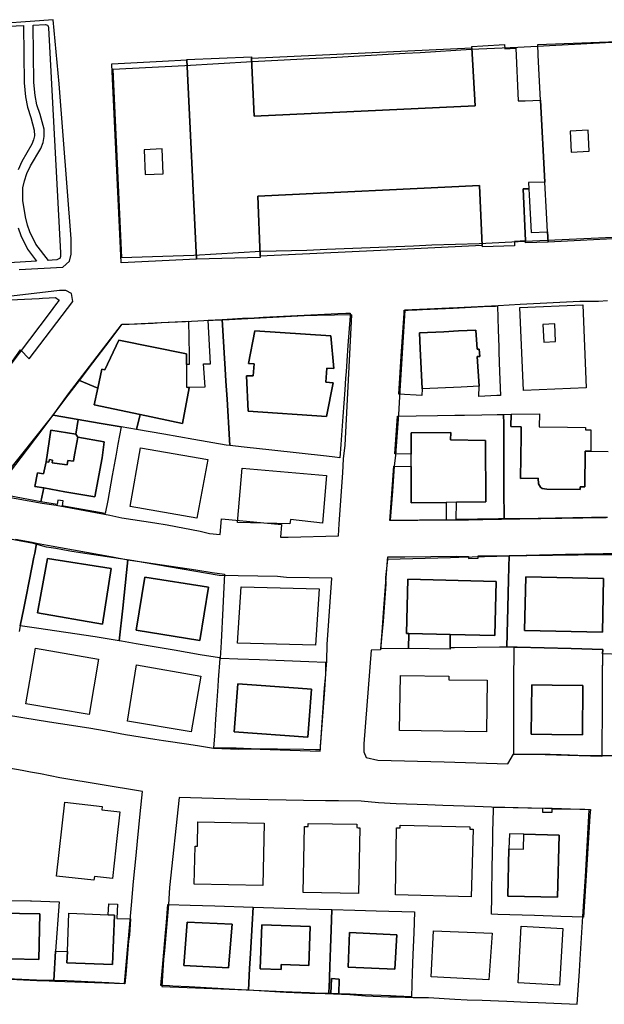
# Model space of a CAD drawing. Extents: x 1719668 to 1732973, y 5024848 to 5037745.
# Drawn here: x 1724618 to 1724751, y 5028724 to 5028948 of the extents above; entities that cross this region are included whole.
import ezdxf

# ---------------------------------------------------------------- set-up
doc = ezdxf.new("R2010")
doc.units = 0
doc.header["$MEASUREMENT"] = 0
for name, color, linetype in [('AR_VRD', 106, 'CONTINUOUS'), ('EDIFC', 246, 'CONTINUOUS'), ('VIAB', 252, 'CONTINUOUS')]:
    doc.layers.add(name, color=color, linetype=linetype)

msp = doc.modelspace()

# ---------------------------------------------------------------- linework, layer by layer
at = {"layer": 'AR_VRD', "linetype": 'Continuous'}
for points in [[(1724608.64, 5028946.18), (1724618.62, 5028946.59), (1724618.76, 5028933.53), (1724619.07, 5028930.36), (1724619.52, 5028928.03), (1724620.31, 5028925.72), (1724621.07, 5028922.77), (1724621.09, 5028921.55), (1724620.92, 5028920.63), (1724620.53, 5028919.63), (1724618.26, 5028915.7), (1724617.36, 5028913.78)], [(1724617.43, 5028900.6), (1724618.01, 5028898.88), (1724619.49, 5028895.75), (1724621.58, 5028893.03), (1724615.32, 5028892.67)], [(1724751.36, 5028834.79), (1724747.74, 5028834.75), (1724744.77, 5028834.7), (1724743.79, 5028834.69), (1724743.44, 5028834.68), (1724735.59, 5028834.56), (1724727.85, 5028834.44), (1724727.82, 5028841.09), (1724727.79, 5028847.71), (1724727.77, 5028852.79), (1724727.77, 5028854.52), (1724727.76, 5028856.84), (1724727.75, 5028857.43), (1724727.75, 5028858.18), (1724729.46, 5028858.21), (1724729.41, 5028855.41), (1724731.75, 5028855.4), (1724731.72, 5028853.29), (1724731.57, 5028843.6), (1724735.61, 5028843.66), (1724735.63, 5028842.39), (1724736.12, 5028841.67), (1724736.53, 5028841.38), (1724737.59, 5028841.16), (1724745.16, 5028841.14), (1724745.13, 5028841.75), (1724746.17, 5028841.74), (1724746.24, 5028849.85), (1724747.6, 5028849.83), (1724751.5, 5028849.77)], [(1724616.81, 5028829.8), (1724620.61, 5028829.11), (1724621.6, 5028828.93), (1724621.49, 5028828.39), (1724621.15, 5028826.65), (1724620.97, 5028825.77), (1724619.96, 5028820.66), (1724619.12, 5028816.41), (1724618.67, 5028814.16), (1724617.87, 5028810.11), (1724617.62, 5028808.87)], [(1724611.23, 5028747.74), (1724620.2, 5028747.6), (1724620.42, 5028747.6), (1724626.7, 5028747.35), (1724625.91, 5028736.16), (1724625.51, 5028729.53), (1724621.53, 5028729.59), (1724614.89, 5028729.87)], [(1724608.82, 5028734.57), (1724622.13, 5028734.3), (1724622.34, 5028744.63), (1724608.38, 5028744.91)]]:
    msp.add_lwpolyline(points, dxfattribs=at)
for points in [[(1724624.12, 5028946.6), (1724624.17, 5028946.52), (1724624.23, 5028946.43), (1724624.31, 5028946.06), (1724627.04, 5028894.89), (1724627.02, 5028894.03), (1724626.98, 5028893.92), (1724626.96, 5028893.85), (1724626.92, 5028893.72), (1724626.15, 5028893.36), (1724625.16, 5028893.24), (1724624.26, 5028893.19), (1724621.38, 5028896.92), (1724620.07, 5028899.71), (1724619.55, 5028901.22), (1724619.08, 5028903.13), (1724618.45, 5028906.85), (1724618.43, 5028909.73), (1724618.81, 5028911.3), (1724619.4, 5028912.93), (1724620.23, 5028914.68), (1724622.52, 5028918.65), (1724623.06, 5028920.02), (1724623.31, 5028921.37), (1724623.29, 5028923.04), (1724622.43, 5028926.38), (1724621.66, 5028928.6), (1724621.27, 5028930.67), (1724620.97, 5028933.65), (1724620.84, 5028946.69), (1724623.63, 5028946.8), (1724624.09, 5028946.65)], [(1724733.5, 5028909.46), (1724733.56, 5028908.12), (1724733.98, 5028899.57), (1724737.74, 5028899.73), (1724737.87, 5028897.38), (1724732.7, 5028897.19), (1724732.68, 5028897.62), (1724732.18, 5028909.47)], [(1724626.72, 5028884.17), (1724625.88, 5028883.06), (1724624.67, 5028881.46), (1724617.6, 5028872.13), (1724613.6, 5028866.84), (1724612.27, 5028865.08), (1724609.26, 5028861.11), (1724605.82, 5028863.69), (1724612.37, 5028872.37), (1724609.34, 5028879.14), (1724596.82, 5028877.34), (1724595.78, 5028876.1), (1724592.84, 5028881.41), (1724593.03, 5028881.44), (1724599.47, 5028882.37), (1724600.95, 5028882.59), (1724606.95, 5028883.46), (1724609.83, 5028883.75), (1724613.93, 5028884.16), (1724622.14, 5028884.55), (1724622.96, 5028884.59), (1724624.46, 5028884.66), (1724625.92, 5028884.73)], [(1724727, 5028862.5), (1724726.18, 5028862.46), (1724722.14, 5028862.24), (1724722.17, 5028864.58), (1724721.76, 5028871.32), (1724722.3, 5028871.35), (1724722.2, 5028873.05), (1724721.71, 5028873.02), (1724721.45, 5028877.37), (1724717.45, 5028877.16), (1724714.17, 5028876.99), (1724708.61, 5028876.7), (1724708.78, 5028873.14), (1724709.2, 5028864.04), (1724709.16, 5028862.49), (1724703.92, 5028862.78), (1724704.47, 5028871.44), (1724704.89, 5028877.94), (1724705.03, 5028880.1), (1724705.1, 5028881.18), (1724705.14, 5028881.85), (1724706.03, 5028881.89), (1724708.01, 5028881.98), (1724709.27, 5028882.04), (1724716.27, 5028882.37), (1724723.08, 5028882.69), (1724725.89, 5028882.82), (1724726.32, 5028882.84), (1724726.5, 5028877.43), (1724726.63, 5028873.53), (1724726.67, 5028872.34), (1724726.82, 5028867.85)], [(1724690.54, 5028848.33), (1724689.41, 5028848.46), (1724687.49, 5028848.67), (1724675.03, 5028850.07), (1724668.79, 5028850.77), (1724665.52, 5028851.14), (1724665.44, 5028852.43), (1724664.87, 5028861.65), (1724664.62, 5028865.74), (1724664.45, 5028868.58), (1724664.38, 5028869.72), (1724663.76, 5028879.8), (1724668.4, 5028880.03), (1724671.02, 5028880.16), (1724673.11, 5028880.26), (1724686.99, 5028880.95), (1724690.05, 5028881.1), (1724691.88, 5028881.19), (1724692.89, 5028881.24), (1724692.84, 5028880.59), (1724692.36, 5028873.88), (1724692.11, 5028870.37), (1724691.93, 5028867.88), (1724691.83, 5028866.45), (1724691.64, 5028863.78), (1724691.21, 5028857.71), (1724690.75, 5028851.34)], [(1724656.24, 5028869.55), (1724655.64, 5028869.55), (1724655.63, 5028871.93), (1724640.3, 5028875.1), (1724637.07, 5028868.33), (1724636.45, 5028868.46), (1724635.51, 5028864.18), (1724631.33, 5028865.9), (1724634.38, 5028869.91), (1724637.29, 5028873.74), (1724639.46, 5028876.61), (1724641.03, 5028878.67), (1724642.32, 5028878.73), (1724656.09, 5028879.41), (1724656.23, 5028871.81)], [(1724665.52, 5028851.14), (1724664.67, 5028851.23), (1724657.31, 5028852.49), (1724650.47, 5028853.67), (1724644.31, 5028854.72), (1724645.16, 5028858.17), (1724654.74, 5028856.14), (1724656.23, 5028864.25), (1724655.67, 5028864.37), (1724659.88, 5028864.48), (1724659.54, 5028869.7), (1724661.11, 5028869.68), (1724660.59, 5028879.64), (1724663.76, 5028879.8), (1724664.38, 5028869.72), (1724664.45, 5028868.58), (1724664.62, 5028865.74), (1724664.87, 5028861.65), (1724665.44, 5028852.43)], [(1724689.11, 5028868.6), (1724688.44, 5028876.06), (1724671.22, 5028877.22), (1724669.74, 5028869.78), (1724671.06, 5028869.65), (1724670.8, 5028866.94), (1724669.28, 5028866.98), (1724669.64, 5028858.96), (1724687.49, 5028857.69), (1724689.02, 5028865.33), (1724687.33, 5028865.48), (1724687.52, 5028868.67)], [(1724635.51, 5028864.18), (1724634.68, 5028860.4), (1724645.16, 5028858.17), (1724644.31, 5028854.72), (1724640.79, 5028855.33), (1724635.78, 5028856.19), (1724631.02, 5028857), (1724625.32, 5028857.98), (1724628.27, 5028861.86), (1724631.33, 5028865.9)], [(1724631.02, 5028857), (1724630.48, 5028853.7), (1724624.86, 5028854.58), (1724623.78, 5028847.39), (1724623.17, 5028844.66), (1724621.78, 5028844.91), (1724621.2, 5028841.83), (1724623.22, 5028841.46), (1724622.54, 5028838.34), (1724615.38, 5028839.66), (1724611.9, 5028840.3), (1724613.84, 5028842.86), (1724614.19, 5028843.31), (1724618.07, 5028848.43), (1724619.5, 5028850.31), (1724623.05, 5028854.99), (1724623.25, 5028855.25), (1724625.32, 5028857.98)], [(1724727.85, 5028834.44), (1724726.57, 5028834.42), (1724716.96, 5028834.27), (1724717.02, 5028838.23), (1724723.69, 5028838.31), (1724723.61, 5028852.27), (1724715.7, 5028852.39), (1724715.72, 5028854.07), (1724706.74, 5028853.97), (1724706.73, 5028849.12), (1724702.98, 5028849.19), (1724703.6, 5028857.79), (1724707.84, 5028857.86), (1724712.7, 5028857.94), (1724716.62, 5028858), (1724718.84, 5028858.04), (1724722.75, 5028858.1), (1724726.24, 5028858.16), (1724727.15, 5028858.17), (1724727.75, 5028858.18), (1724727.75, 5028857.43), (1724727.76, 5028856.84), (1724727.77, 5028854.52), (1724727.77, 5028852.79), (1724727.79, 5028847.71), (1724727.82, 5028841.09)], [(1724640.79, 5028855.33), (1724640.08, 5028851.42), (1724639.66, 5028849.16), (1724638.78, 5028844.31), (1724637.75, 5028838.64), (1724637.2, 5028835.65), (1724628.16, 5028837.28), (1724627.46, 5028837.41), (1724627.64, 5028838.53), (1724626.4, 5028838.73), (1724626.23, 5028837.7), (1724622.54, 5028838.34), (1724623.22, 5028841.46), (1724628.01, 5028840.57), (1724634.85, 5028839.44), (1724636.46, 5028848.31), (1724636.91, 5028851.92), (1724630.96, 5028853), (1724630.48, 5028853.7), (1724631.02, 5028857), (1724635.78, 5028856.19)], [(1724630.48, 5028853.7), (1724630.96, 5028853), (1724630.3, 5028849.41), (1724630.06, 5028848.1), (1724629.96, 5028847.54), (1724628.71, 5028847.72), (1724628.52, 5028846.73), (1724627.93, 5028846.81), (1724625.09, 5028847.2), (1724625.21, 5028847.76), (1724624.49, 5028847.91), (1724624.4, 5028847.3), (1724623.78, 5028847.39), (1724624.86, 5028854.58)], [(1724706.72, 5028846.37), (1724706.71, 5028838.11), (1724714.65, 5028838.2), (1724714.68, 5028834.24), (1724702.58, 5028834.05), (1724701.89, 5028834.04), (1724701.96, 5028834.98), (1724702.79, 5028846.46)], [(1724624.06, 5028828.48), (1724638.87, 5028825.79), (1724642.36, 5028825.16), (1724642.04, 5028822.23), (1724641.17, 5028814.16), (1724640.36, 5028806.69), (1724634.87, 5028807.63), (1724621.59, 5028809.57), (1724617.87, 5028810.11), (1724618.67, 5028814.16), (1724619.12, 5028816.41), (1724619.96, 5028820.66), (1724620.97, 5028825.77), (1724621.15, 5028826.65), (1724621.49, 5028828.39), (1724621.6, 5028828.93)], [(1724622.66, 5028817.66), (1724621.81, 5028813.05), (1724636.59, 5028810.49), (1724638.52, 5028823.14), (1724624.08, 5028825.42)], [(1724664.31, 5028821.84), (1724664.16, 5028818.95), (1724663.92, 5028814.16), (1724663.52, 5028806.44), (1724663.33, 5028802.8), (1724663.15, 5028802.83), (1724658.79, 5028803.57), (1724652.87, 5028804.57), (1724644.24, 5028806.03), (1724640.86, 5028806.61), (1724640.36, 5028806.69), (1724641.17, 5028814.16), (1724642.04, 5028822.23), (1724642.36, 5028825.16), (1724646.03, 5028824.6), (1724657.79, 5028822.82), (1724661.51, 5028822.26)], [(1724728.45, 5028805.28), (1724726.8, 5028805.26), (1724716.59, 5028805.13), (1724715.6, 5028805.12), (1724715.6, 5028808.14), (1724725.72, 5028807.9), (1724726.02, 5028820.22), (1724705.93, 5028820.7), (1724705.64, 5028808.38), (1724706.21, 5028808.37), (1724706.11, 5028805), (1724699.86, 5028804.93), (1724700.14, 5028808.7), (1724700.54, 5028814.16), (1724700.9, 5028819.06), (1724701.33, 5028824.97), (1724701.39, 5028825.79), (1724703.08, 5028825.81), (1724705.26, 5028825.83), (1724717.07, 5028825.96), (1724719.73, 5028825.92), (1724719.72, 5028825.41), (1724721.98, 5028825.49), (1724721.97, 5028826.01), (1724726.68, 5028826.06), (1724729.02, 5028826.09), (1724728.87, 5028820.68), (1724728.69, 5028814.2), (1724728.54, 5028808.39)], [(1724754.38, 5028803.64), (1724750.24, 5028803.74), (1724750.26, 5028804.73), (1724743.13, 5028805.01), (1724730.83, 5028805.31), (1724730.18, 5028805.3), (1724730.11, 5028805.3), (1724728.45, 5028805.28), (1724728.54, 5028808.39), (1724728.69, 5028814.2), (1724728.87, 5028820.68), (1724729.02, 5028826.09), (1724733.03, 5028826.13), (1724744.68, 5028826.25), (1724751.02, 5028826.32), (1724754.54, 5028826.33), (1724754.51, 5028821.44), (1724754.46, 5028814.82), (1724754.41, 5028808.09)], [(1724644.21, 5028809.13), (1724658.71, 5028806.81), (1724660.65, 5028818.94), (1724646.2, 5028821.16)], [(1724732.76, 5028821.3), (1724732.47, 5028809.07), (1724750.2, 5028808.66), (1724750.41, 5028820.89)], [(1724750.24, 5028803.74), (1724750.2, 5028801.1), (1724750.16, 5028801.16), (1724750.16, 5028801.06), (1724750.15, 5028797.99), (1724750.12, 5028790.26), (1724750.12, 5028788.73), (1724750.1, 5028784.68), (1724750.09, 5028780.41), (1724737.2, 5028780.78), (1724733.86, 5028780.84), (1724730.03, 5028780.87), (1724730.05, 5028785.71), (1724730.07, 5028792.49), (1724730.08, 5028797.12), (1724730.11, 5028805.19), (1724730.11, 5028805.3), (1724730.18, 5028805.3), (1724730.83, 5028805.31), (1724743.13, 5028805.01), (1724750.26, 5028804.73)], [(1724687.33, 5028801.84), (1724687.32, 5028801.75), (1724687.29, 5028801.66), (1724687.23, 5028799.1), (1724686.98, 5028796.03), (1724686.2, 5028784.76), (1724686.07, 5028782.78), (1724686.01, 5028781.95), (1724685.4, 5028781.96), (1724684.98, 5028781.96), (1724682.33, 5028781.99), (1724670.35, 5028782.13), (1724666.93, 5028782.33), (1724661.88, 5028782.35), (1724662.14, 5028786.02), (1724662.26, 5028787.71), (1724662.42, 5028790), (1724662.87, 5028796.36), (1724662.97, 5028797.85), (1724663.31, 5028802.69), (1724663.33, 5028802.8), (1724663.43, 5028802.8), (1724667.29, 5028802.64), (1724672.26, 5028802.44), (1724683.47, 5028801.99), (1724687.18, 5028801.85)], [(1724666.47, 5028786.03), (1724683.26, 5028784.85), (1724683.54, 5028788.75), (1724684.04, 5028795.73), (1724681.05, 5028795.94), (1724667.35, 5028796.92)], [(1724738.67, 5028785.45), (1724745.64, 5028785.37), (1724745.77, 5028796.56), (1724738.78, 5028796.65), (1724734.15, 5028796.7), (1724734.02, 5028785.5)], [(1724736.57, 5028768.65), (1724736.55, 5028767.74), (1724738.8, 5028767.76), (1724738.79, 5028768.56), (1724740.32, 5028768.53), (1724746.2, 5028768.43), (1724747.46, 5028768.41), (1724747.37, 5028766.97), (1724747.36, 5028766.86), (1724747.21, 5028764.42), (1724746.51, 5028753.36), (1724746.09, 5028747.43), (1724745.89, 5028743.92), (1724740.73, 5028744.07), (1724734.77, 5028744.25), (1724729.18, 5028744.42), (1724726.46, 5028744.51), (1724724.96, 5028744.55), (1724725.04, 5028748.62), (1724725.04, 5028748.96), (1724725.16, 5028755.21), (1724725.28, 5028761.48), (1724725.31, 5028763.31), (1724725.41, 5028768.3), (1724725.42, 5028768.92), (1724726.59, 5028768.89)], [(1724728.96, 5028759.47), (1724728.71, 5028748.68), (1724740.02, 5028748.42), (1724740.35, 5028762.57), (1724732.36, 5028762.75), (1724729.04, 5028762.81)], [(1724639.97, 5028746.82), (1724639.84, 5028743.58), (1724642.91, 5028743.55), (1724642.68, 5028739.84), (1724642.48, 5028738.54), (1724641.85, 5028730.89), (1724641.67, 5028728.78), (1724638.01, 5028728.97), (1724628.51, 5028729.45), (1724625.51, 5028729.53), (1724625.91, 5028736.16), (1724628.59, 5028736.1), (1724628.49, 5028733.53), (1724638.84, 5028733.11), (1724639.29, 5028744.37), (1724637.85, 5028744.43), (1724638, 5028746.9)], [(1724670.82, 5028746.18), (1724670.59, 5028742.2), (1724670.21, 5028735.67), (1724670.01, 5028732.22), (1724669.72, 5028727.29), (1724666.65, 5028727.46), (1724656.25, 5028728.04), (1724652.57, 5028728.24), (1724651.77, 5028728.29), (1724650.32, 5028728.37), (1724649.86, 5028728.39), (1724650.2, 5028732.43), (1724650.88, 5028740.37), (1724651.13, 5028742.79), (1724651.45, 5028746.76), (1724656.53, 5028746.61), (1724662.13, 5028746.44)], [(1724677.88, 5028745.97), (1724682.94, 5028745.82), (1724688.68, 5028745.64), (1724688.52, 5028741.03), (1724688.38, 5028736.94), (1724688.23, 5028732.71), (1724688.15, 5028730.19), (1724688.13, 5028729.61), (1724688.08, 5028728.38), (1724688.02, 5028726.56), (1724683.7, 5028726.58), (1724678.34, 5028726.77), (1724676.98, 5028726.88), (1724669.72, 5028727.29), (1724670.01, 5028732.22), (1724670.21, 5028735.67), (1724670.59, 5028742.2), (1724670.82, 5028746.18)], [(1724698.8, 5028745.34), (1724707.48, 5028745.08), (1724707.31, 5028740.31), (1724707.14, 5028735.41), (1724706.99, 5028731.26), (1724706.79, 5028725.77), (1724703.3, 5028725.97), (1724702, 5028726.02), (1724695.6, 5028726.26), (1724692.83, 5028726.42), (1724690.25, 5028726.5), (1724690.38, 5028729.78), (1724688.6, 5028729.93), (1724688.48, 5028726.55), (1724688.02, 5028726.56), (1724688.08, 5028728.38), (1724688.13, 5028729.61), (1724688.15, 5028730.19), (1724688.23, 5028732.71), (1724688.38, 5028736.94), (1724688.52, 5028741.03), (1724688.68, 5028745.64), (1724693.89, 5028745.49)], [(1724655.09, 5028732.89), (1724665.2, 5028732.37), (1724666.03, 5028742.31), (1724655.82, 5028742.73)], [(1724672.43, 5028732.14), (1724677.15, 5028731.97), (1724677.19, 5028733.16), (1724683.43, 5028732.94), (1724683.75, 5028741.75), (1724672.79, 5028742.14)], [(1724692.38, 5028732.51), (1724702.98, 5028732.11), (1724703.47, 5028739.91), (1724692.68, 5028740.41)]]:
    msp.add_lwpolyline(points, close=True, dxfattribs=at)
at = {"layer": 'EDIFC', "linetype": 'Continuous'}
for points in [[(1724753.53, 5028942.98), (1724755.49, 5028898.22), (1724737.87, 5028897.38), (1724737.74, 5028899.73), (1724737.51, 5028904), (1724737.14, 5028911.02), (1724736.15, 5028929.59), (1724735.77, 5028936.79), (1724735.6, 5028939.94), (1724735.48, 5028942.24)], [(1724730.5, 5028941.46), (1724731.07, 5028929.44), (1724732.64, 5028929.49), (1724736.15, 5028929.59), (1724737.14, 5028911.02), (1724733.4, 5028910.92), (1724733.5, 5028909.46), (1724732.18, 5028909.47), (1724732.68, 5028897.62), (1724730.18, 5028897.53), (1724730.22, 5028896.53), (1724722.91, 5028896.27), (1724722.9, 5028896.57), (1724722.24, 5028910.23), (1724671.85, 5028907.79), (1724672.43, 5028894.18), (1724672.44, 5028893.88), (1724657.9, 5028893.5), (1724655.71, 5028938.8), (1724655.72, 5028938.84), (1724655.72, 5028938.88), (1724670.45, 5028939.44), (1724670.46, 5028939.14), (1724671.06, 5028925.98), (1724721.25, 5028928.37), (1724720.54, 5028941.55), (1724720.52, 5028941.85), (1724722.99, 5028942), (1724727.96, 5028942.31), (1724728, 5028941.31)], [(1724721.25, 5028928.37), (1724671.06, 5028925.98), (1724670.46, 5028939.14), (1724720.54, 5028941.55)], [(1724655.71, 5028938.8), (1724657.9, 5028893.5), (1724640.79, 5028892.63), (1724640.79, 5028892.66), (1724640.79, 5028892.71), (1724638.66, 5028937.72), (1724638.65, 5028937.8), (1724638.65, 5028937.89), (1724650.18, 5028938.5)], [(1724742.9, 5028922.55), (1724743.1, 5028917.82), (1724747.18, 5028918.01), (1724746.97, 5028922.77)], [(1724646.02, 5028918.36), (1724646.29, 5028912.71), (1724650.37, 5028912.9), (1724650.1, 5028918.55)], [(1724699.75, 5028895.47), (1724672.43, 5028894.18), (1724671.85, 5028907.79), (1724722.24, 5028910.23), (1724722.9, 5028896.57)], [(1724732.27, 5028863.64), (1724731.45, 5028882.46), (1724745.71, 5028883.09), (1724746.49, 5028864.23)], [(1724739.35, 5028878.75), (1724736.66, 5028878.63), (1724736.85, 5028874.63), (1724739.54, 5028874.75)], [(1724688.44, 5028876.06), (1724689.11, 5028868.6), (1724687.52, 5028868.67), (1724687.33, 5028865.48), (1724689.02, 5028865.33), (1724687.49, 5028857.69), (1724669.64, 5028858.96), (1724669.28, 5028866.98), (1724670.8, 5028866.94), (1724671.06, 5028869.65), (1724669.74, 5028869.78), (1724671.22, 5028877.22)], [(1724721.45, 5028877.37), (1724721.71, 5028873.02), (1724722.2, 5028873.05), (1724722.3, 5028871.35), (1724721.76, 5028871.32), (1724722.17, 5028864.58), (1724718.1, 5028864.41), (1724709.2, 5028864.04), (1724708.78, 5028873.14), (1724708.61, 5028876.7), (1724714.17, 5028876.99), (1724717.45, 5028877.16)], [(1724655.64, 5028869.55), (1724655.67, 5028864.37), (1724656.23, 5028864.25), (1724654.74, 5028856.14), (1724645.16, 5028858.17), (1724634.68, 5028860.4), (1724635.51, 5028864.18), (1724636.45, 5028868.46), (1724637.07, 5028868.33), (1724640.3, 5028875.1), (1724655.63, 5028871.93)], [(1724747.59, 5028854.65), (1724747.6, 5028849.83), (1724746.24, 5028849.85), (1724746.17, 5028841.74), (1724745.13, 5028841.75), (1724745.16, 5028841.14), (1724737.59, 5028841.16), (1724736.53, 5028841.38), (1724736.12, 5028841.67), (1724735.63, 5028842.39), (1724735.61, 5028843.66), (1724731.57, 5028843.6), (1724731.72, 5028853.29), (1724731.75, 5028855.4), (1724729.41, 5028855.41), (1724729.46, 5028858.21), (1724735.89, 5028858.32), (1724735.83, 5028855.34), (1724742.27, 5028855.26), (1724746.34, 5028855.2), (1724746.34, 5028854.69)], [(1724717.02, 5028838.23), (1724714.65, 5028838.2), (1724706.71, 5028838.11), (1724706.72, 5028846.37), (1724706.73, 5028849.12), (1724706.74, 5028853.97), (1724715.72, 5028854.07), (1724715.7, 5028852.39), (1724723.61, 5028852.27), (1724723.69, 5028838.31)], [(1724636.46, 5028848.31), (1724634.85, 5028839.44), (1724628.01, 5028840.57), (1724623.22, 5028841.46), (1724621.2, 5028841.83), (1724621.78, 5028844.91), (1724623.17, 5028844.66), (1724623.78, 5028847.39), (1724624.4, 5028847.3), (1724624.49, 5028847.91), (1724625.21, 5028847.76), (1724625.09, 5028847.2), (1724627.93, 5028846.81), (1724628.52, 5028846.73), (1724628.71, 5028847.72), (1724629.96, 5028847.54), (1724630.06, 5028848.1), (1724630.3, 5028849.41), (1724630.96, 5028853), (1724636.91, 5028851.92)], [(1724658.01, 5028834.63), (1724642.89, 5028837.22), (1724645.18, 5028850.61), (1724660.52, 5028847.93)], [(1724686.6, 5028833.46), (1724679.28, 5028834.27), (1724679.18, 5028833.35), (1724667.24, 5028833.63), (1724668.28, 5028845.95), (1724687.49, 5028844.31)], [(1724622.66, 5028817.66), (1724624.08, 5028825.42), (1724638.52, 5028823.14), (1724636.59, 5028810.49), (1724621.81, 5028813.05)], [(1724644.21, 5028809.13), (1724646.2, 5028821.16), (1724660.65, 5028818.94), (1724658.71, 5028806.81)], [(1724726.02, 5028820.22), (1724725.72, 5028807.9), (1724715.6, 5028808.14), (1724706.21, 5028808.37), (1724705.64, 5028808.38), (1724705.93, 5028820.7)], [(1724750.41, 5028820.89), (1724750.2, 5028808.66), (1724732.47, 5028809.07), (1724732.76, 5028821.3)], [(1724668.06, 5028818.97), (1724685.8, 5028818.57), (1724684.96, 5028805.72), (1724667.24, 5028806.15)], [(1724715.6, 5028808.14), (1724715.6, 5028805.12), (1724715.6, 5028804.83), (1724706.11, 5028805), (1724706.21, 5028808.37)], [(1724619.15, 5028792.39), (1724621.31, 5028805.02), (1724635.69, 5028802.56), (1724633.54, 5028789.94)], [(1724642.28, 5028788.49), (1724644.3, 5028801.29), (1724658.91, 5028798.72), (1724656.74, 5028786.02)], [(1724704.29, 5028798.85), (1724715.26, 5028798.68), (1724715.25, 5028797.88), (1724724.01, 5028797.74), (1724723.82, 5028786.04), (1724704.09, 5028786.35)], [(1724683.54, 5028788.75), (1724683.26, 5028784.85), (1724666.47, 5028786.03), (1724667.35, 5028796.92), (1724681.05, 5028795.94), (1724684.04, 5028795.73)], [(1724745.77, 5028796.56), (1724745.64, 5028785.37), (1724738.67, 5028785.45), (1724734.02, 5028785.5), (1724734.15, 5028796.7), (1724738.78, 5028796.65)], [(1724639.77, 5028761.1), (1724639.61, 5028759.66), (1724638.82, 5028752.69), (1724634.77, 5028753.14), (1724634.63, 5028752.28), (1724626.08, 5028753.23), (1724628.02, 5028770.03), (1724636.5, 5028769.07), (1724636.42, 5028768.31), (1724640.53, 5028767.84)], [(1724673.28, 5028765.25), (1724672.98, 5028751.1), (1724657.41, 5028751.43), (1724657.6, 5028760.06), (1724658.16, 5028760.03), (1724658.27, 5028765.56)], [(1724694.39, 5028765.01), (1724694.38, 5028764.25), (1724694.67, 5028764.24), (1724695.05, 5028764.23), (1724694.79, 5028749.28), (1724682.21, 5028749.49), (1724682.47, 5028764.52), (1724682.98, 5028764.51), (1724683.28, 5028764.5), (1724683.29, 5028765.2)], [(1724720.05, 5028764.4), (1724720.06, 5028763.91), (1724720.34, 5028763.91), (1724720.82, 5028763.92), (1724720.34, 5028748.53), (1724703.2, 5028748.98), (1724703.41, 5028764.18), (1724703.89, 5028764.17), (1724704.2, 5028764.17), (1724704.21, 5028764.81)], [(1724728.71, 5028748.68), (1724728.96, 5028759.47), (1724732.28, 5028759.39), (1724732.36, 5028762.75), (1724740.35, 5028762.57), (1724740.02, 5028748.42)], [(1724622.13, 5028734.3), (1724608.82, 5028734.57), (1724608.83, 5028734.81), (1724596.45, 5028735.06), (1724596.6, 5028742.8), (1724596.65, 5028745.36), (1724608.38, 5028745.13), (1724608.38, 5028744.91), (1724622.34, 5028744.63)], [(1724637.85, 5028744.43), (1724639.29, 5028744.37), (1724638.84, 5028733.11), (1724628.49, 5028733.53), (1724628.59, 5028736.1), (1724628.94, 5028744.79)], [(1724665.2, 5028732.37), (1724655.09, 5028732.89), (1724655.82, 5028742.73), (1724666.03, 5028742.31)], [(1724672.43, 5028732.14), (1724672.79, 5028742.14), (1724683.75, 5028741.75), (1724683.43, 5028732.94), (1724677.19, 5028733.16), (1724677.15, 5028731.97)], [(1724731.74, 5028741.84), (1724741.18, 5028741.31), (1724740.47, 5028728.47), (1724731.03, 5028728.99)], [(1724703.47, 5028739.91), (1724702.98, 5028732.11), (1724692.38, 5028732.51), (1724692.68, 5028740.41)], [(1724724.36, 5028729.67), (1724711.25, 5028730.36), (1724711.8, 5028740.78), (1724725.11, 5028740.28)], [(1724690.38, 5028729.78), (1724690.25, 5028726.5), (1724688.48, 5028726.55), (1724688.6, 5028729.93)]]:
    msp.add_lwpolyline(points, close=True, dxfattribs=at)
at = {"layer": 'VIAB', "linetype": 'Continuous'}
for points in [[(1724617.61, 5028891.12), (1724627.52, 5028891.66), (1724629.07, 5028893), (1724629.41, 5028894.58), (1724629.47, 5028898.08), (1724626.75, 5028933.33), (1724625.33, 5028947.92), (1724608.53, 5028946.66)], [(1724752.32, 5028942.75), (1724735.33, 5028941.84), (1724730.96, 5028941.61), (1724720.35, 5028941.12), (1724708.79, 5028940.39), (1724705.38, 5028940.2), (1724688.55, 5028939.28), (1724685.14, 5028939.1), (1724670.55, 5028938.37), (1724655.3, 5028937.46), (1724638.93, 5028936.57), (1724640.89, 5028893.82), (1724657.31, 5028894.39), (1724672.58, 5028895.3), (1724683.01, 5028895.54), (1724687.52, 5028895.72), (1724707.24, 5028896.53), (1724711.46, 5028896.7), (1724722.17, 5028897.06), (1724732.59, 5028897.57), (1724737.74, 5028897.8), (1724754.25, 5028898.56)], [(1724612.92, 5028865.88), (1724617.96, 5028872.84), (1724619.9, 5028870.84), (1724629.8, 5028883.89), (1724629.52, 5028885.71), (1724628.24, 5028886.34), (1724626.79, 5028886.36), (1724611.98, 5028884.65)], [(1724751.37, 5028884.03), (1724749.33, 5028883.87), (1724745.03, 5028883.84), (1724731.51, 5028883.19), (1724726.49, 5028882.86), (1724717.27, 5028882.38), (1724715.39, 5028882.32), (1724705.27, 5028881.85), (1724704.14, 5028863.56), (1724703.81, 5028858.19), (1724703.14, 5028848.91), (1724702.89, 5028846.44), (1724702.46, 5028840.71), (1724701.97, 5028834.17), (1724708.21, 5028834.13), (1724714.26, 5028834.21), (1724716.62, 5028834.21), (1724719.76, 5028834.25), (1724722.98, 5028834.31), (1724727.25, 5028834.38), (1724729.89, 5028834.42), (1724731.4, 5028834.45), (1724745.74, 5028834.67), (1724751.03, 5028834.75)], [(1724614.26, 5028790), (1724618.45, 5028789.3), (1724624.52, 5028788.34), (1724627.02, 5028787.95), (1724633.45, 5028786.95), (1724637.37, 5028786.25), (1724641.77, 5028785.42), (1724648.45, 5028784.39), (1724650.44, 5028784.08), (1724656.16, 5028783.19), (1724658.64, 5028782.81), (1724661.83, 5028782.31), (1724667.52, 5028782.12), (1724670.1, 5028782.16), (1724686.06, 5028781.62), (1724687.07, 5028795.56), (1724687.35, 5028799.31), (1724687.53, 5028802.15), (1724687.66, 5028805.87), (1724688.67, 5028820.98), (1724678.39, 5028821.15), (1724676.37, 5028821.35), (1724667.43, 5028821.48), (1724663.12, 5028821.55), (1724648.88, 5028823.97), (1724645.36, 5028824.62), (1724643.67, 5028824.88), (1724631.55, 5028826.74), (1724629.17, 5028827.12), (1724625.93, 5028827.71), (1724623.82, 5028828.04), (1724620.86, 5028828.85), (1724606.54, 5028831.5)], [(1724754.8, 5028826.5), (1724750.35, 5028826.52), (1724741.82, 5028826.31), (1724738.91, 5028826.25), (1724732.9, 5028826.11), (1724729.01, 5028825.96), (1724720.6, 5028825.73), (1724717.58, 5028825.65), (1724715.7, 5028825.6), (1724701.32, 5028825.22), (1724700.87, 5028821.14), (1724700.95, 5028819.65), (1724700.35, 5028811.11), (1724700.06, 5028808.12), (1724699.76, 5028804.69), (1724697.66, 5028804.59), (1724695.94, 5028783.28), (1724696, 5028781.51), (1724696.46, 5028780.16), (1724699.17, 5028779.62), (1724714.26, 5028779.23), (1724728.71, 5028778.76), (1724730.01, 5028780.97), (1724734.85, 5028780.97), (1724738.35, 5028780.92), (1724740.8, 5028780.88), (1724744.6, 5028780.7), (1724750.08, 5028780.66), (1724753.18, 5028780.63)], [(1724609.38, 5028730.09), (1724621.66, 5028729.5), (1724623.12, 5028729.47), (1724625.73, 5028729.32), (1724641.54, 5028728.81), (1724643.15, 5028746.61), (1724643.64, 5028751.99), (1724644.21, 5028757.88), (1724644.53, 5028761.18), (1724645.14, 5028767.41), (1724645.67, 5028772.48), (1724626.87, 5028775.61), (1724622.46, 5028776.46), (1724620.18, 5028776.83), (1724618.33, 5028777.25), (1724602.98, 5028779.86)]]:
    msp.add_lwpolyline(points, dxfattribs=at)
for points in [[(1724640.83, 5028878.55), (1724628.77, 5028862.89), (1724626.07, 5028859.08), (1724624.64, 5028857.29), (1724610.93, 5028840.13), (1724622.86, 5028838.04), (1724626.02, 5028837.54), (1724628.06, 5028837.15), (1724638.25, 5028835.26), (1724640.97, 5028834.71), (1724648.48, 5028833.57), (1724651.26, 5028833.08), (1724658.73, 5028831.66), (1724660.88, 5028831.14), (1724663.29, 5028830.86), (1724663.62, 5028834.46), (1724667.71, 5028834.08), (1724677.25, 5028833.16), (1724677.02, 5028830.28), (1724678.77, 5028830.32), (1724690.2, 5028830.61), (1724690.38, 5028833.33), (1724691.16, 5028844.92), (1724691.38, 5028848.06), (1724691.69, 5028851.2), (1724693.25, 5028880.86), (1724685.36, 5028880.69), (1724682.44, 5028880.62), (1724668.15, 5028879.83), (1724663.91, 5028879.63), (1724661.7, 5028879.53), (1724659.58, 5028879.44), (1724655.4, 5028879.24), (1724649.89, 5028879), (1724648.06, 5028878.88)], [(1724696.37, 5028725.98), (1724701.56, 5028725.82), (1724703.46, 5028725.77), (1724707.2, 5028725.66), (1724710.64, 5028725.6), (1724716.65, 5028725.25), (1724719.46, 5028725.09), (1724722.86, 5028725.04), (1724728.49, 5028724.79), (1724733.15, 5028724.58), (1724735.56, 5028724.47), (1724744.42, 5028724.09), (1724744.98, 5028731.64), (1724745.17, 5028734.33), (1724745.74, 5028744.05), (1724745.94, 5028747.52), (1724746.37, 5028753.08), (1724747.22, 5028768.32), (1724738.76, 5028768.63), (1724737.12, 5028768.62), (1724724.98, 5028768.89), (1724721.19, 5028769.02), (1724713.9, 5028769.27), (1724710.4, 5028769.4), (1724703.34, 5028769.65), (1724699.33, 5028769.92), (1724695.36, 5028770.28), (1724690.21, 5028770.34), (1724687.22, 5028770.38), (1724682.24, 5028770.45), (1724678.28, 5028770.5), (1724670.06, 5028770.67), (1724666.98, 5028770.72), (1724653.99, 5028771.08), (1724651.82, 5028750.63), (1724651.59, 5028746.75), (1724650.66, 5028736.32), (1724650.46, 5028734.26), (1724650.06, 5028728.17), (1724669.23, 5028727.35), (1724677.72, 5028727.01), (1724683.59, 5028726.77), (1724687.16, 5028726.58), (1724692.75, 5028726.32)]]:
    msp.add_lwpolyline(points, close=True, dxfattribs=at)

doc.saveas('drawing.dxf')
